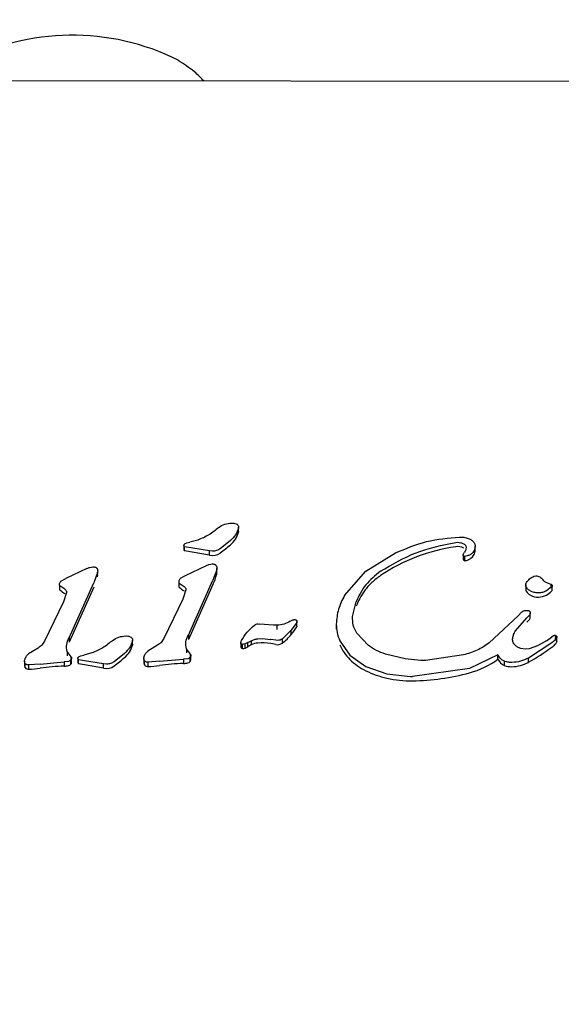
# Model space of a CAD drawing. Units: millimetres. Extents: x 541 to 1279, y 263 to 1009.
# Drawn here: x 760 to 762, y 768 to 771 of the extents above; entities that cross this region are included whole.
import ezdxf

# ---------------------------------------------------------------- set-up
doc = ezdxf.new("R2010")
doc.units = ezdxf.units.MM
doc.header["$LTSCALE"] = 75
doc.styles.add('SLDTEXTSTYLE0', font='TXT', dxfattribs={"width": 0.75})
doc.dimstyles.new('SLDDIMSTYLE4', dxfattribs={"dimtxt": 11.90625, "dimasz": 6, "dimexe": 0, "dimexo": 0.0625, "dimgap": 2.976562, "dimtad": 2, "dimdec": 0, "dimlfac": 1.333333, "dimrnd": 1e-09, "dimzin": 12, "dimdsep": 46, "dimtxsty": 'SLDTEXTSTYLE0', "dimblk1": 'DOT', "dimblk2": 'DOT', "dimsah": 1, "dimcen": 0.09, "dimse1": 1, "dimse2": 1, "dimadec": 0, "dimazin": 3, "dimtfac": 1, "dimtdec": 0, "dimtofl": 0, "dimtmove": 0, "dimatfit": 3, "dimldrblk": 'DOT', "dimfxl": 0, "dimfrac": 2, "dimtolj": 1, "dimtzin": 12, "dimarcsym": 0})

# ---------------------------------------------------------------- blocks, each defined once
blk = doc.blocks.new('_Dot')
at = {"color": 0, "linetype": 'ByBlock', "lineweight": -2}
blk.add_line((-0.5, 0), (-1, 0), dxfattribs=at)
at = {"color": 0, "linetype": 'ByBlock', "const_width": 0.5}
blk.add_lwpolyline([(-0.25, 0, 1), (0.25, 0, 1)], format="xyb", close=True, dxfattribs=at)
blk = doc.blocks.new('_D_8')
at = {"color": 7, "linetype": 'Continuous', "lineweight": 18}
blk.add_line((1127.2371, 993.7404), (683.3215, 993.7404), dxfattribs=at)
at = {"color": 7, "linetype": 'Continuous', "lineweight": 18, "xscale": 6, "yscale": 6, "rotation": 180.0000000000004}
blk.add_blockref('_Dot', (683.3215, 993.7404), dxfattribs=at)
at = {"color": 7, "linetype": 'Continuous', "lineweight": 18, "xscale": 6, "yscale": 6}
blk.add_blockref('_Dot', (1127.2371, 993.7404), dxfattribs=at)
at = {"color": 7, "linetype": 'Continuous', "lineweight": 18, "insert": (892.0832, 1009.0883), "char_height": 11.90625, "attachment_point": 1, "style": 'SLDTEXTSTYLE0'}
blk.add_mtext('592', dxfattribs=at)
blk = doc.blocks.new('_D_9')
at = {"color": 7, "linetype": 'Continuous', "lineweight": 18}
blk.add_line((556.3532, 415.662), (556.3532, 837.4555), dxfattribs=at)
at = {"color": 7, "linetype": 'Continuous', "lineweight": 18, "xscale": 6, "yscale": 6}
for p, rotation in [((556.3532, 837.4555), 90.0000000000004), ((556.3532, 415.662), 270.0000000000004)]:
    blk.add_blockref('_Dot', p, dxfattribs=dict(at, rotation=rotation))
at = {"color": 7, "linetype": 'Continuous', "lineweight": 18, "insert": (541.0053, 613.3627), "char_height": 11.90625, "attachment_point": 1, "rotation": 90, "style": 'SLDTEXTSTYLE0'}
blk.add_mtext('562', dxfattribs=at)

msp = doc.modelspace()

# ---------------------------------------------------------------- linework, layer by layer
at = {"color": 7, "linetype": 'Continuous', "lineweight": 25}
for p, q in [((762.5368, 771.1909), (757.9482, 771.1953)), ((760.824, 769.536), (760.827, 769.5361)), ((760.8497, 769.5048), (760.8497, 769.5207)), ((760.6964, 769.4721), (760.6663, 769.4642)), ((760.8194, 769.4707), (760.7808, 769.4396)), ((761.679, 769.4835), (761.6821, 769.4835)), ((760.6449, 769.4524), (760.6449, 769.4467)), ((760.6449, 769.4467), (760.6449, 769.4364)), ((760.7404, 769.4315), (760.6471, 769.4471)), ((760.6471, 769.4313), (760.6471, 769.4471)), ((760.7404, 769.4156), (760.6471, 769.4313)), ((760.6491, 769.4588), (760.6561, 769.4617)), ((760.6561, 769.4617), (760.6663, 769.4642)), ((760.7518, 769.4302), (760.7404, 769.4315)), ((760.7404, 769.4156), (760.7404, 769.4315)), ((761.6641, 769.4633), (761.6714, 769.4638)), ((761.737, 769.432), (761.737, 769.448)), ((761.3276, 769.3551), (761.4387, 769.424)), ((761.6922, 769.4164), (761.6922, 769.4108)), ((761.6922, 769.4108), (761.6922, 769.4005)), ((761.7111, 769.4138), (761.6988, 769.4107)), ((761.6988, 769.3949), (761.6988, 769.4107)), ((760.281, 769.3658), (760.2018, 769.3283)), ((760.3034, 769.3716), (760.3059, 769.3718)), ((760.7285, 769.3759), (760.6493, 769.3384)), ((760.7535, 769.3818), (760.7509, 769.3817)), ((760.7677, 769.3602), (760.7537, 769.3218)), ((760.7686, 769.3507), (760.7686, 769.3666)), ((761.2472, 769.265), (761.3276, 769.3551)), ((760.1834, 769.3177), (760.2018, 769.3283)), ((760.3202, 769.3501), (760.3061, 769.3117)), ((760.3202, 769.3343), (760.3202, 769.3501)), ((760.3202, 769.3469), (760.3204, 769.3462)), ((760.3204, 769.3462), (760.3204, 769.3514)), ((760.6493, 769.3384), (760.6309, 769.3277)), ((760.6613, 769.1158), (760.7537, 769.3218)), ((761.9572, 769.3372), (761.9653, 769.3384)), ((760.1982, 769.2876), (760.1791, 769.301)), ((760.1791, 769.2852), (760.1791, 769.301)), ((760.2137, 769.1057), (760.3061, 769.3117)), ((760.3061, 769.2958), (760.2137, 769.0899)), ((760.6255, 769.3165), (760.6255, 769.3109)), ((760.6255, 769.3109), (760.6255, 769.3006)), ((760.6266, 769.3111), (760.6457, 769.2977)), ((760.6266, 769.2952), (760.6266, 769.3111)), ((760.6516, 769.2854), (760.6411, 769.2512)), ((760.7537, 769.3059), (760.6613, 769.1)), ((761.9267, 769.304), (761.9267, 769.2984)), ((761.9267, 769.2984), (761.9267, 769.2881)), ((762.0241, 769.2964), (762.0048, 769.2819)), ((762.0079, 769.3115), (762.0213, 769.3072)), ((762.0213, 769.3072), (762.0215, 769.2913)), ((762.026, 769.2851), (762.026, 769.301)), ((760.2041, 769.2753), (760.1935, 769.2411)), ((760.6411, 769.2512), (760.5693, 769.1027)), ((760.1935, 769.2411), (760.1218, 769.0926)), ((761.2775, 769.1859), (761.2905, 769.2405)), ((761.9262, 769.2083), (761.9292, 769.2084)), ((761.9292, 769.2084), (761.9364, 769.2079)), ((761.0434, 769.1681), (761.0532, 769.1726)), ((761.8982, 769.1882), (761.7902, 769.0872)), ((761.8884, 769.1318), (761.9314, 769.1808)), ((761.8982, 769.1882), (761.9116, 769.2021)), ((761.9408, 769.1909), (761.9314, 769.1808)), ((761.9436, 769.1835), (761.9436, 769.1994)), ((760.9233, 769.158), (760.9294, 769.1572)), ((760.9804, 769.1529), (760.9294, 769.1572)), ((760.9931, 769.1532), (760.9804, 769.1529)), ((760.9941, 769.1531), (760.9931, 769.1532)), ((760.9931, 769.1532), (760.9931, 769.1373)), ((761.0471, 769.1343), (761.0139, 769.1015)), ((761.047, 769.1182), (761.0471, 769.1343)), ((761.0678, 769.1632), (761.0472, 769.1343)), ((761.0687, 769.1508), (761.0687, 769.1667)), ((761.2162, 769.1543), (761.2162, 769.1384)), ((760.2137, 769.1057), (760.2137, 769.0899)), ((760.4262, 769.1127), (760.4293, 769.1128)), ((760.452, 769.0815), (760.452, 769.0974)), ((760.6613, 769.1158), (760.6613, 769.1)), ((760.9218, 769.102), (760.938, 769.1027)), ((760.938, 769.1027), (760.9703, 769.0997)), ((760.9896, 769.0963), (760.9703, 769.0997)), ((760.9954, 769.0958), (760.9896, 769.0963)), ((761.0139, 769.0856), (761.0139, 769.1015)), ((761.3376, 769.0769), (761.2939, 769.1235)), ((762.0051, 769.0948), (762.0241, 769.1077)), ((762.0337, 769.1141), (762.0241, 769.1077)), ((762.0375, 769.0975), (762.0245, 769.0866)), ((762.0388, 769.0987), (762.0399, 769.1141)), ((762.0435, 769.0925), (762.0435, 769.1087)), ((760.0984, 769.0675), (760.062, 769.0459)), ((760.5459, 769.0776), (760.5095, 769.056)), ((760.6692, 769.0448), (760.6539, 769.0646)), ((760.6539, 769.0646), (760.6539, 769.0488)), ((760.8584, 769.0867), (760.8584, 769.0811)), ((760.8584, 769.0811), (760.8584, 769.0708)), ((760.8749, 769.0834), (760.8644, 769.0812)), ((760.8644, 769.0653), (760.8644, 769.0812)), ((760.8645, 769.0653), (760.8648, 769.0813)), ((760.8849, 769.088), (760.8749, 769.0834)), ((760.8749, 769.0675), (760.8749, 769.0834)), ((760.8849, 769.088), (760.8974, 769.095)), ((760.8849, 769.0722), (760.8849, 769.088)), ((760.8974, 769.095), (760.8974, 769.0791)), ((760.9896, 769.0805), (760.9703, 769.0839)), ((761.2294, 769.0948), (761.2673, 769.0407)), ((761.9249, 769.0632), (761.9081, 769.0656)), ((761.9396, 769.065), (761.9249, 769.0632)), ((762.0245, 769.0866), (761.9372, 769.0297)), ((761.9705, 769.0751), (761.9396, 769.065)), ((762.0051, 769.0948), (761.9705, 769.0751)), ((760.2217, 769.0348), (760.2064, 769.0545)), ((760.2064, 769.0545), (760.2064, 769.0387)), ((760.2203, 769.0068), (760.2203, 769.0226)), ((760.2217, 769.0189), (760.2217, 769.0348)), ((760.2232, 769.0137), (760.2232, 769.0296)), ((760.2472, 769.0291), (760.2472, 769.0234)), ((760.2472, 769.0234), (760.2472, 769.0131)), ((760.2715, 769.0199), (760.2495, 769.0238)), ((760.2495, 769.008), (760.2495, 769.0238)), ((760.2514, 769.0355), (760.2584, 769.0384)), ((760.2584, 769.0384), (760.2686, 769.0409)), ((760.2987, 769.0488), (760.2686, 769.0409)), ((760.4218, 769.0474), (760.3831, 769.0163)), ((760.4944, 769.0283), (760.4944, 769.0227)), ((760.4944, 769.0227), (760.4944, 769.0124)), ((760.5527, 769.0176), (760.6431, 769.0255)), ((760.6597, 769.0275), (760.6431, 769.0255)), ((760.6431, 769.0255), (760.6434, 769.0096)), ((760.6679, 769.0169), (760.6679, 769.0327)), ((760.6692, 769.029), (760.6692, 769.0448)), ((760.6707, 769.0238), (760.6707, 769.0397)), ((761.2673, 769.0407), (761.3271, 768.9981)), ((761.4742, 769.0266), (761.4005, 769.0449)), ((761.5336, 769.0202), (761.4742, 769.0266)), ((761.6929, 769.0413), (761.5503, 769.0207)), ((761.8226, 769.0415), (761.7164, 768.9906)), ((761.8226, 769.0256), (761.8226, 769.0415)), ((761.9372, 769.0138), (761.9372, 769.0297)), ((760.0468, 769.0183), (760.0468, 769.0126)), ((760.0468, 769.0126), (760.0468, 769.0023)), ((760.0492, 768.9938), (760.0492, 769.0096)), ((760.0627, 769.0042), (760.0612, 769.0041)), ((760.1052, 769.0075), (760.0627, 769.0042)), ((760.0627, 768.9883), (760.0627, 769.0042)), ((760.1052, 769.0075), (760.1956, 769.0154)), ((760.2121, 769.0174), (760.1956, 769.0154)), ((760.1956, 769.0154), (760.1958, 768.9996)), ((760.2715, 769.0041), (760.2495, 769.008)), ((760.3427, 769.0082), (760.2715, 769.0199)), ((760.3427, 768.9924), (760.2715, 769.0041)), ((760.3541, 769.0069), (760.3427, 769.0082)), ((760.3427, 768.9924), (760.3427, 769.0082)), ((760.4967, 769.0039), (760.4967, 769.0197)), ((760.5103, 769.0143), (760.5087, 769.0142)), ((760.5527, 769.0176), (760.5103, 769.0143)), ((760.5103, 768.9984), (760.5103, 769.0143)), ((761.3271, 768.9981), (761.4063, 768.9702)), ((761.7164, 768.9906), (761.502, 768.9601)), ((761.5503, 769.0207), (761.5336, 769.0202)), ((761.8469, 769.0023), (761.8468, 769.0182)), ((761.875, 769.0133), (761.8733, 769.0133)), ((761.4063, 768.9702), (761.4951, 768.9601)), ((761.4951, 768.9601), (761.502, 768.9601))]:
    msp.add_line(p, q, dxfattribs=at)
at = {"color": 7, "linetype": 'Continuous', "lineweight": 25, "flags": 128}
for points in [[(760.8497, 769.5048), (760.8496, 769.5032), (760.8492, 769.5014)], [(761.0687, 769.1508), (761.0686, 769.1492), (761.0679, 769.1475)], [(760.452, 769.0815), (760.4519, 769.0799), (760.4515, 769.0781)], [(762.0435, 769.0925), (762.0435, 769.0919), (762.0432, 769.0907)]]:
    msp.add_lwpolyline(points, dxfattribs=at)
at = {"color": 7, "linetype": 'Continuous', "lineweight": 25}
for centre, radius, start, end in [((760.2254, 770.4741), 0.8911, 63.4689, 117.9027), ((760.7593, 769.5261), 0.0933, 310.1517, 344.6176), ((760.652, 769.4365), 0.00715, 180.4032, 226.9854), ((760.3107, 770.0485), 0.7819, 306.9624, 310.5938), ((761.7607, 768.7743), 0.68, 98.1665, 123.8082), ((761.6714, 769.399), 0.0489, 62.179, 98.5068), ((761.7098, 769.432), 0.0272, 349.4763, 359.9952), ((760.7519, 769.4631), 0.0489, 256.4057, 306.3447), ((761.6981, 769.4008), 0.00595, 182.8203, 276.8047), ((761.692, 769.4484), 0.054, 277.2757, 290.6208), ((761.698, 769.435), 0.0393, 289.316, 348.4193), ((760.2981, 769.3406), 0.023, 344.0293, 14.1119), ((760.4936, 769.4227), 0.2851, 335.8196, 344.0568), ((760.7456, 769.3507), 0.023, 344.0442, 359.9789), ((760.2931, 769.4274), 0.1823, 231.2871, 238.6271), ((760.6398, 769.3006), 0.0142, 180.0399, 202.107), ((760.7406, 769.4375), 0.1823, 231.2871, 238.6271), ((761.942, 769.2881), 0.0153, 180.1168, 209.305), ((761.9621, 769.2996), 0.0384, 209.5765, 242.9607), ((761.9632, 769.3414), 0.086, 298.9179, 314.9787), ((762.0196, 769.2851), 0.00642, 314.3579, 359.6684), ((761.9741, 769.3223), 0.0641, 242.6753, 298.668), ((761.8906, 769.2123), 0.0626, 310.7713, 323.3171), ((761.9295, 769.1835), 0.0142, 322.809, 359.7039), ((760.9112, 769.2375), 0.1807, 318.7081, 330.1289), ((760.8928, 769.2414), 0.1973, 307.8677, 321.3758), ((760.3616, 769.1028), 0.0933, 310.1517, 344.6176), ((760.8642, 769.0711), 0.00581, 182.8355, 272.1029), ((760.8507, 769.1571), 0.0928, 278.5171, 285.1458), ((760.8667, 769.098), 0.0316, 285.0203, 305.0684), ((760.9234, 769.0174), 0.067, 112.8558, 125.131), ((760.9278, 769.0192), 0.0672, 95.081, 116.8848), ((760.9378, 768.9084), 0.1784, 79.5261, 95.147), ((760.9954, 769.1132), 0.0332, 259.8758, 303.8883), ((761.4006, 769.1585), 0.1888, 204.9317, 225.0656), ((761.5603, 769.6875), 0.7719, 299.2251, 306.966), ((761.9417, 769.1824), 0.1391, 306.5729, 313.5756), ((762.0229, 769.0972), 0.0213, 313.2862, 342.17), ((759.913, 769.6253), 0.7819, 306.9625, 310.5938), ((760.6606, 769.0239), 0.0101, 316.1095, 359.5629), ((761.4224, 769.1796), 0.2192, 224.9229, 244.2251), ((761.6307, 769.2899), 0.3266, 285.2032, 305.9868), ((761.8629, 769.0433), 0.044, 203.6527, 248.6519), ((760.0637, 769.0023), 0.0169, 180.1281, 210.4362), ((760.0611, 769.0038), 0.0155, 220.0444, 276.18), ((760.0577, 769.3229), 0.3346, 270.8617, 278.1583), ((760.2285, 768.0979), 0.9023, 92.0783, 97.8586), ((760.1964, 769.0637), 0.0641, 269.5265, 284.2571), ((760.2083, 769.0165), 0.0154, 284.2828, 321.036), ((760.2131, 769.0138), 0.0101, 316.1095, 359.5629), ((760.2543, 769.0132), 0.00715, 180.4032, 226.9854), ((760.3542, 769.0398), 0.0489, 256.4057, 306.3448), ((760.5113, 769.0124), 0.0169, 180.1281, 210.4362), ((760.5086, 769.0139), 0.0155, 220.0444, 276.18), ((760.5052, 769.333), 0.3346, 270.8617, 278.1583), ((760.6761, 768.108), 0.9023, 92.0783, 97.8586), ((760.6439, 769.0738), 0.0641, 269.5264, 284.2574), ((760.6559, 769.0266), 0.0154, 284.2828, 321.036), ((761.8733, 769.0712), 0.0738, 249.0048, 271.3129), ((761.8705, 769.1404), 0.1431, 271.7968, 297.7813), ((761.4884, 769.3134), 0.3684, 244.0344, 257.1168), ((761.4954, 769.3416), 0.3973, 257.0387, 270.9495), ((761.4893, 769.8032), 0.859, 270.8476, 285.3285)]:
    msp.add_arc(centre, radius, start, end, dxfattribs=at)
for points, knots in [([(760.7207, 771.1926), (760.7087, 771.2046), (760.6793, 771.2343), (760.6441, 771.2569), (760.6232, 771.2704)], [0, 0, 0, 0, 0.404816, 1, 1, 1, 1]), ([(761.3824, 769.3552), (761.3623, 769.3392), (761.3222, 769.3073), (761.301, 769.2628), (761.2905, 769.2405)], [0, 0, 0, 0, 0.49914, 1, 1, 1, 1]), ([(760.1791, 769.301), (760.1786, 769.3025), (760.1777, 769.3054), (760.1783, 769.31), (760.18, 769.3143), (760.1823, 769.3165), (760.1834, 769.3177)], [0, 0, 0, 0, 0.25079, 0.500068, 0.750798, 1, 1, 1, 1]), ([(761.3824, 769.3393), (761.371, 769.3308), (761.3483, 769.3137), (761.3148, 769.276), (761.2997, 769.2442), (761.2905, 769.2247)], [0, 0, 0, 0, 0.280273, 0.558386, 1, 1, 1, 1]), ([(761.0532, 769.1726), (761.0544, 769.173), (761.0568, 769.1739), (761.0594, 769.174), (761.0607, 769.1741)], [0, 0, 0, 0, 0.501814, 1, 1, 1, 1])]:
    msp.add_open_spline(points, degree=3, knots=knots, dxfattribs=at)
for points in [[(760.7748, 769.5195), (760.7632, 769.5096), (760.74, 769.4898), (760.7109, 769.478), (760.6964, 769.4721)], [(760.7748, 769.5195), (760.7822, 769.5242), (760.7969, 769.5338), (760.815, 769.5353), (760.824, 769.536)], [(760.8492, 769.5172), (760.8461, 769.5085), (760.8399, 769.491), (760.8263, 769.4774), (760.8194, 769.4707)], [(760.827, 769.5361), (760.8302, 769.5359), (760.8364, 769.5354), (760.8419, 769.5326), (760.8446, 769.5312)], [(760.8446, 769.5312), (760.8456, 769.5302), (760.8475, 769.5283), (760.8492, 769.5248), (760.8499, 769.521), (760.8495, 769.5185), (760.8492, 769.5172)], [(761.4387, 769.424), (761.4769, 769.4402), (761.5532, 769.4727), (761.6371, 769.4799), (761.679, 769.4835)], [(761.6821, 769.4835), (761.6877, 769.4832), (761.699, 769.4827), (761.7096, 769.4791), (761.7149, 769.4773)], [(761.7149, 769.4773), (761.717, 769.4763), (761.7211, 769.4745), (761.7264, 769.4704), (761.7309, 769.4657), (761.733, 769.462), (761.7341, 769.4601)], [(760.6471, 769.4471), (760.6467, 769.4475), (760.6459, 769.4484), (760.6452, 769.45), (760.6448, 769.4517), (760.6449, 769.4534), (760.6454, 769.4551), (760.6463, 769.4566), (760.6475, 769.4579), (760.6486, 769.4585), (760.6491, 769.4588)], [(760.7808, 769.4396), (760.7764, 769.4369), (760.7677, 769.4314), (760.7571, 769.4306), (760.7518, 769.4302)], [(761.3824, 769.3552), (761.4258, 769.3809), (761.5125, 769.4323), (761.6136, 769.453), (761.6641, 769.4633)], [(761.6714, 769.4638), (761.6754, 769.4635), (761.6835, 769.463), (761.6906, 769.4598), (761.6942, 769.4581)], [(761.6942, 769.4581), (761.6955, 769.4574), (761.698, 769.4558), (761.7007, 769.4525), (761.7026, 769.4488), (761.703, 769.4461), (761.7031, 769.4447)], [(761.7031, 769.4447), (761.703, 769.4415), (761.7027, 769.4352), (761.699, 769.4298), (761.6971, 769.4271)], [(761.7365, 769.4429), (761.7356, 769.4398), (761.734, 769.4335), (761.7282, 769.4252), (761.7207, 769.4182), (761.7143, 769.4153), (761.7111, 769.4138)], [(761.7341, 769.4601), (761.7352, 769.4573), (761.7374, 769.4518), (761.7368, 769.4459), (761.7365, 769.4429)], [(761.6988, 769.4107), (761.6983, 769.4107), (761.6974, 769.4107), (761.696, 769.4111), (761.6947, 769.4117), (761.6937, 769.4126), (761.6928, 769.4137), (761.6923, 769.4149), (761.6921, 769.4162), (761.6922, 769.4171), (761.6923, 769.4175)], [(761.6923, 769.4175), (761.6928, 769.4192), (761.6938, 769.4227), (761.696, 769.4256), (761.6971, 769.4271)], [(760.281, 769.3658), (760.2845, 769.3673), (760.2916, 769.3704), (760.2995, 769.3712), (760.3034, 769.3716)], [(760.3059, 769.3718), (760.3076, 769.3716), (760.3108, 769.3714), (760.3136, 769.3699), (760.315, 769.3692)], [(760.315, 769.3692), (760.3157, 769.3688), (760.317, 769.3679), (760.3185, 769.3661), (760.3197, 769.3642), (760.3202, 769.3628), (760.3204, 769.3621)], [(760.3204, 769.3621), (760.3208, 769.3601), (760.3215, 769.3561), (760.3206, 769.3521), (760.3202, 769.3501)], [(760.7509, 769.3817), (760.747, 769.3813), (760.7392, 769.3805), (760.7321, 769.3774), (760.7285, 769.3759)], [(760.7626, 769.3793), (760.7611, 769.38), (760.7583, 769.3815), (760.7551, 769.3817), (760.7535, 769.3818)], [(760.7679, 769.3722), (760.7677, 769.3729), (760.7672, 769.3743), (760.766, 769.3762), (760.7645, 769.3779), (760.7632, 769.3788), (760.7626, 769.3793)], [(760.7679, 769.3722), (760.7683, 769.3702), (760.769, 769.3662), (760.7681, 769.3622), (760.7677, 769.3602)], [(760.6309, 769.3277), (760.6298, 769.3266), (760.6276, 769.3243), (760.6258, 769.32), (760.6253, 769.3155), (760.6261, 769.3126), (760.6266, 769.3111)], [(761.9294, 769.3126), (761.9332, 769.3175), (761.9408, 769.3272), (761.9517, 769.3339), (761.9572, 769.3372)], [(761.9653, 769.3384), (761.9678, 769.3383), (761.9728, 769.3379), (761.9771, 769.3357), (761.9793, 769.3346)], [(761.9793, 769.3346), (761.9817, 769.3329), (761.9866, 769.3296), (761.9901, 769.3251), (761.9919, 769.3228)], [(762.0079, 769.3115), (762.0047, 769.3127), (761.9982, 769.3152), (761.994, 769.3203), (761.9919, 769.3228)], [(760.1982, 769.2876), (760.1992, 769.2869), (760.2012, 769.2854), (760.2032, 769.2823), (760.2044, 769.2789), (760.2042, 769.2765), (760.2041, 769.2753)], [(760.6457, 769.2977), (760.6467, 769.297), (760.6488, 769.2955), (760.6508, 769.2924), (760.6519, 769.289), (760.6517, 769.2866), (760.6516, 769.2854)], [(761.9286, 769.2964), (761.9281, 769.2977), (761.9269, 769.3004), (761.9265, 769.3046), (761.9273, 769.3089), (761.9287, 769.3114), (761.9294, 769.3126)], [(761.9445, 769.2812), (761.9413, 769.2832), (761.9347, 769.2873), (761.9307, 769.2934), (761.9286, 769.2964)], [(761.974, 769.2741), (761.9688, 769.2744), (761.9585, 769.275), (761.9492, 769.2792), (761.9445, 769.2812)], [(762.0048, 769.2819), (762, 769.2796), (761.9903, 769.2751), (761.9794, 769.2744), (761.974, 769.2741)], [(762.0213, 769.3072), (762.0218, 769.307), (762.0229, 769.3065), (762.0242, 769.3054), (762.0252, 769.304), (762.0258, 769.3025), (762.026, 769.3009), (762.0258, 769.2992), (762.0252, 769.2977), (762.0245, 769.2968), (762.0241, 769.2964)], [(761.2472, 769.265), (761.2385, 769.2479), (761.2211, 769.2137), (761.2178, 769.1762), (761.2162, 769.1574)], [(761.9116, 769.2021), (761.9126, 769.203), (761.9146, 769.2047), (761.9182, 769.2066), (761.9221, 769.2079), (761.9248, 769.2082), (761.9262, 769.2083)], [(761.9364, 769.2079), (761.9372, 769.2077), (761.939, 769.2073), (761.9412, 769.2058), (761.9429, 769.2038), (761.9433, 769.2022), (761.9435, 769.2014)], [(761.0607, 769.1741), (761.0614, 769.174), (761.0628, 769.1739), (761.0647, 769.1731), (761.0664, 769.172), (761.0677, 769.1705), (761.0685, 769.1687), (761.0688, 769.1669), (761.0686, 769.165), (761.0681, 769.1638), (761.0678, 769.1632)], [(761.2939, 769.1235), (761.2883, 769.1333), (761.2772, 769.1529), (761.2774, 769.1749), (761.2775, 769.1859)], [(761.9435, 769.2014), (761.9436, 769.1995), (761.9438, 769.1958), (761.9418, 769.1925), (761.9408, 769.1909)], [(760.8606, 769.0953), (760.8671, 769.1061), (760.8801, 769.1279), (760.8999, 769.1449), (760.9098, 769.1535)], [(760.9098, 769.1535), (760.9118, 769.1548), (760.9159, 769.1574), (760.9209, 769.1578), (760.9233, 769.158)], [(761.0434, 769.1681), (761.0358, 769.1638), (761.0208, 769.1551), (761.003, 769.1538), (760.9941, 769.1531)], [(761.2162, 769.1574), (761.2166, 769.1467), (761.2173, 769.1252), (761.2254, 769.1049), (761.2294, 769.0948)], [(760.2064, 769.0545), (760.205, 769.0634), (760.2022, 769.0811), (760.2099, 769.0975), (760.2137, 769.1057)], [(760.3771, 769.0962), (760.3655, 769.0863), (760.3423, 769.0665), (760.3132, 769.0547), (760.2987, 769.0488)], [(760.3771, 769.0962), (760.3845, 769.1009), (760.3992, 769.1104), (760.4172, 769.1119), (760.4262, 769.1127)], [(760.4293, 769.1128), (760.4325, 769.1126), (760.4387, 769.1121), (760.4442, 769.1093), (760.4469, 769.1079)], [(760.4469, 769.1079), (760.4479, 769.1069), (760.4498, 769.105), (760.4515, 769.1015), (760.4522, 769.0977), (760.4518, 769.0952), (760.4515, 769.0939)], [(760.5693, 769.1027), (760.5664, 769.0978), (760.5604, 769.088), (760.5508, 769.081), (760.5459, 769.0776)], [(760.6539, 769.0646), (760.6525, 769.0735), (760.6497, 769.0911), (760.6574, 769.1076), (760.6613, 769.1158)], [(760.8584, 769.0869), (760.8585, 769.0884), (760.8588, 769.0912), (760.86, 769.0939), (760.8606, 769.0953)], [(760.8974, 769.095), (760.9013, 769.0967), (760.909, 769.1002), (760.9176, 769.1014), (760.9218, 769.102)], [(761.0139, 769.1015), (761.0111, 769.0998), (761.0054, 769.0966), (760.9987, 769.0961), (760.9954, 769.0958)], [(761.8857, 769.0794), (761.8842, 769.0812), (761.8814, 769.0848), (761.8788, 769.091), (761.8774, 769.0976), (761.8777, 769.102), (761.8779, 769.1042)], [(761.8779, 769.1042), (761.8789, 769.109), (761.8808, 769.1187), (761.8859, 769.1274), (761.8884, 769.1318)], [(762.0337, 769.1141), (762.0341, 769.1144), (762.0351, 769.115), (762.0362, 769.1151), (762.0368, 769.1151)], [(762.0368, 769.1151), (762.0373, 769.1151), (762.0385, 769.115), (762.0394, 769.1144), (762.0399, 769.1141)], [(762.0432, 769.1066), (762.0426, 769.105), (762.0413, 769.1016), (762.0388, 769.0989), (762.0375, 769.0975)], [(762.0399, 769.1141), (762.0405, 769.1137), (762.0418, 769.1128), (762.0431, 769.1109), (762.0436, 769.1088), (762.0434, 769.1073), (762.0432, 769.1066)], [(760.1218, 769.0926), (760.1188, 769.0877), (760.1129, 769.0779), (760.1032, 769.071), (760.0984, 769.0675)], [(760.4515, 769.0939), (760.4484, 769.0852), (760.4422, 769.0677), (760.4286, 769.0542), (760.4218, 769.0474)], [(760.8644, 769.0812), (760.864, 769.0812), (760.8632, 769.0812), (760.8621, 769.0816), (760.861, 769.0821), (760.86, 769.0828), (760.8593, 769.0837), (760.8587, 769.0847), (760.8584, 769.0858), (760.8584, 769.0865), (760.8584, 769.0869)], [(761.4005, 769.0449), (761.3891, 769.0488), (761.3663, 769.0564), (761.3472, 769.07), (761.3376, 769.0769)], [(761.7902, 769.0872), (761.7754, 769.077), (761.7459, 769.0566), (761.7106, 769.0464), (761.6929, 769.0413)], [(761.9081, 769.0656), (761.9038, 769.0672), (761.8952, 769.0703), (761.8888, 769.0764), (761.8857, 769.0794)], [(760.0492, 769.0096), (760.0486, 769.0107), (760.0476, 769.0127), (760.0469, 769.0161), (760.0467, 769.0195), (760.0473, 769.0218), (760.0475, 769.0229)], [(760.0475, 769.0229), (760.0489, 769.0273), (760.0516, 769.036), (760.0586, 769.0426), (760.062, 769.0459)], [(760.2203, 769.0226), (760.2192, 769.0215), (760.217, 769.0191), (760.2138, 769.018), (760.2121, 769.0174)], [(760.2217, 769.0348), (760.2222, 769.0338), (760.2231, 769.0318), (760.2233, 769.0285), (760.2224, 769.0253), (760.221, 769.0235), (760.2203, 769.0226)], [(760.2495, 769.0238), (760.2491, 769.0242), (760.2482, 769.0251), (760.2475, 769.0267), (760.2471, 769.0284), (760.2472, 769.0301), (760.2477, 769.0318), (760.2486, 769.0333), (760.2498, 769.0346), (760.2509, 769.0352), (760.2514, 769.0355)], [(760.4967, 769.0197), (760.4962, 769.0207), (760.4951, 769.0228), (760.4944, 769.0262), (760.4943, 769.0296), (760.4948, 769.0319), (760.495, 769.033)], [(760.495, 769.033), (760.4964, 769.0374), (760.4992, 769.0461), (760.5061, 769.0527), (760.5095, 769.056)], [(760.6679, 769.0327), (760.6667, 769.0315), (760.6645, 769.0292), (760.6613, 769.028), (760.6597, 769.0275)], [(760.6692, 769.0448), (760.6697, 769.0439), (760.6707, 769.0419), (760.6708, 769.0386), (760.67, 769.0354), (760.6686, 769.0336), (760.6679, 769.0327)], [(761.8468, 769.0182), (761.8441, 769.0194), (761.8388, 769.022), (761.832, 769.0275), (761.8263, 769.034), (761.8238, 769.039), (761.8226, 769.0415)], [(761.9372, 769.0297), (761.9274, 769.0252), (761.9078, 769.0163), (761.8859, 769.0143), (761.875, 769.0133)], [(760.0612, 769.0041), (760.06, 769.0042), (760.0577, 769.0043), (760.0544, 769.0055), (760.0514, 769.0072), (760.0499, 769.0088), (760.0492, 769.0096)], [(760.3831, 769.0163), (760.3788, 769.0136), (760.37, 769.0081), (760.3594, 769.0073), (760.3541, 769.0069)], [(760.5087, 769.0142), (760.5075, 769.0143), (760.5052, 769.0144), (760.5019, 769.0156), (760.4989, 769.0173), (760.4974, 769.0189), (760.4967, 769.0197)], [(761.8733, 769.0133), (761.8688, 769.0135), (761.8597, 769.0139), (761.8511, 769.0168), (761.8468, 769.0182)]]:
    msp.add_open_spline(points, degree=3, dxfattribs=at)

# ---------------------------------------------------------------- dimensions: what is measured, and where the dimension line sits
at = {"color": 7, "linetype": 'Continuous', "lineweight": 18}
dim = msp.add_linear_dim(base=(1127.2371, 993.7404), p1=(683.3215, 566.4163), p2=(1127.2371, 807.4673), dimstyle='SLDDIMSTYLE4', dxfattribs=at)
dim.commit()
dim.dimension.update_dxf_attribs({"geometry": '_D_8', "text_midpoint": (905.2793, 993.7404), "dimtype": 160})
dim = msp.add_linear_dim(base=(556.3532, 415.662), p1=(1070.6232, 837.4555), p2=(1042.7344, 415.662), angle=90, dimstyle='SLDDIMSTYLE4', dxfattribs=at)
dim.commit()
dim.dimension.update_dxf_attribs({"geometry": '_D_9', "text_midpoint": (556.3532, 626.5587), "dimtype": 160})

doc.saveas('drawing.dxf')
